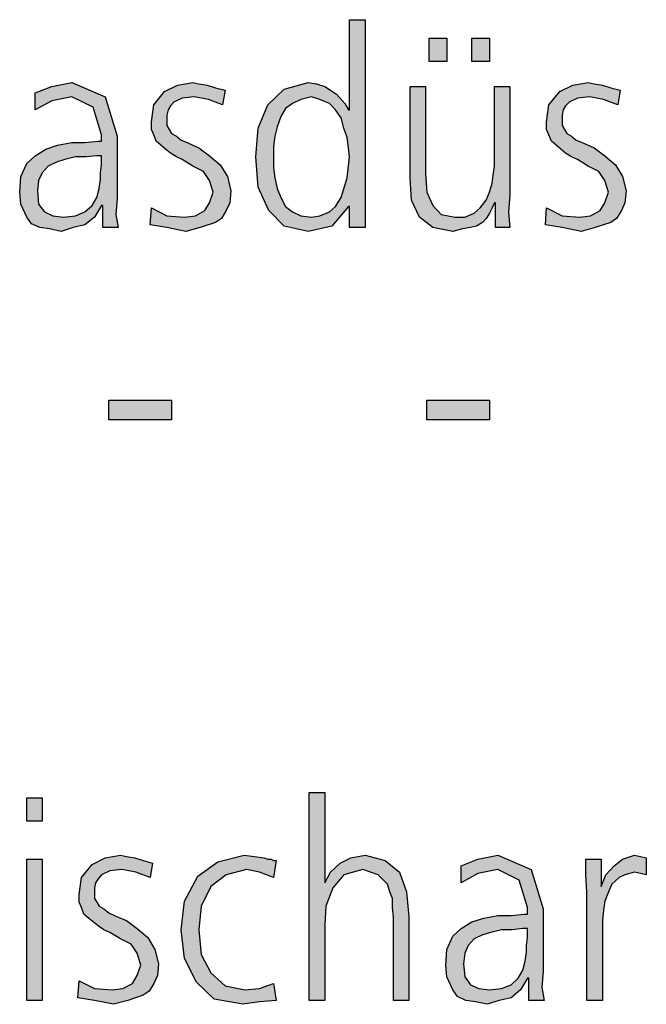
# Model space of a CAD drawing. Units: millimetres. Extents: x 14730 to 26963, y 9817 to 18761.
# Drawn here: x 15816 to 16008, y 10296 to 10597 of the extents above; entities that cross this region are included whole.
import ezdxf

# ---------------------------------------------------------------- set-up
doc = ezdxf.new("R2010")
doc.units = ezdxf.units.MM
doc.layers.add('1', color=7, linetype='Continuous')

msp = doc.modelspace()

# ---------------------------------------------------------------- hatches: boundary and pattern name
at = {"layer": '1', "linetype": 'Continuous'}
h = msp.add_hatch(color=3, dxfattribs=at)
h.paths.add_polyline_path([(15921.53, 10533.25), (15916.81, 10533.25), (15916.81, 10539.65), (15916.45, 10539.65), (15911.37, 10533.65), (15904.11, 10532.05), (15896.85, 10533.65), (15892.14, 10538.45), (15888.87, 10545.64), (15888.15, 10554.84), (15888.87, 10563.63), (15891.77, 10570.83), (15896.85, 10575.62), (15904.11, 10577.62), (15906.65, 10577.22), (15909.19, 10576.42), (15911.01, 10575.22), (15912.82, 10574.02), (15915.36, 10571.23), (15916.45, 10569.23), (15916.81, 10569.23), (15916.81, 10596.81), (15921.53, 10596.81)])
h.paths.add_polyline_path([(15893.59, 10554.84), (15893.59, 10551.64), (15893.95, 10548.44), (15894.68, 10545.24), (15895.77, 10542.44), (15897.22, 10539.65), (15899.4, 10538.05), (15901.94, 10536.85), (15905.2, 10536.45), (15907.74, 10536.85), (15910.65, 10538.05), (15912.46, 10539.65), (15914.27, 10542.44), (15916.09, 10548.44), (15916.81, 10554.84), (15916.45, 10557.63), (15916.09, 10560.83), (15915, 10563.63), (15914.27, 10566.83), (15912.46, 10569.23), (15910.65, 10571.23), (15907.74, 10572.43), (15905.2, 10573.22), (15901.94, 10572.43), (15899.4, 10571.23), (15897.22, 10569.63), (15895.77, 10567.23), (15894.68, 10564.03), (15893.95, 10561.23), (15893.59, 10558.03)], flags=16)
for points in [[(15941.13, 10591.21), (15946.57, 10591.21), (15946.57, 10584.02), (15941.13, 10584.02)], [(15954.19, 10591.21), (15959.64, 10591.21), (15959.64, 10584.02), (15954.19, 10584.02)], [(15856.21, 10539.25), (15860.93, 10536.85), (15866.37, 10536.45), (15869.64, 10536.85), (15872.54, 10538.45), (15873.99, 10540.85), (15875.08, 10544.04), (15873.99, 10547.64), (15872.18, 10550.44), (15868.91, 10552.04), (15865.65, 10554.04), (15863.83, 10554.84), (15862.02, 10556.04), (15860.56, 10557.23), (15859.11, 10558.43), (15857.66, 10559.63), (15856.94, 10561.63), (15856.21, 10563.23), (15856.21, 10565.63), (15856.94, 10570.83), (15860.2, 10574.82), (15864.19, 10576.82), (15868.91, 10577.62), (15870.73, 10577.22), (15873.27, 10576.82), (15875.81, 10576.02), (15878.71, 10575.22), (15877.98, 10570.83), (15873.63, 10572.43), (15869.27, 10573.22), (15865.65, 10572.82), (15863.1, 10571.63), (15862.02, 10570.43), (15861.29, 10569.23), (15860.93, 10567.63), (15860.93, 10565.63), (15860.93, 10564.43), (15861.65, 10563.23), (15862.38, 10562.03), (15863.83, 10561.23), (15865.28, 10560.03), (15867.1, 10559.23), (15868.91, 10558.43), (15870.73, 10557.63), (15873.99, 10555.24), (15877.26, 10552.44), (15879.44, 10548.84), (15880.52, 10544.44), (15880.16, 10540.85), (15879.07, 10538.45), (15877.62, 10536.05), (15875.81, 10534.85), (15871.09, 10533.25), (15866.73, 10532.05), (15860.93, 10533.25), (15855.85, 10534.05)], [(15977.06, 10539.25), (15981.77, 10536.85), (15987.22, 10536.45), (15990.48, 10536.85), (15993.39, 10538.45), (15994.84, 10540.85), (15995.93, 10544.04), (15994.84, 10547.64), (15993.02, 10550.44), (15989.76, 10552.04), (15986.49, 10554.04), (15984.68, 10554.84), (15982.86, 10556.04), (15981.41, 10557.23), (15979.96, 10558.43), (15978.51, 10559.63), (15977.78, 10561.63), (15977.06, 10563.23), (15977.06, 10565.63), (15977.78, 10570.83), (15981.05, 10574.82), (15985.04, 10576.82), (15989.76, 10577.62), (15991.57, 10577.22), (15994.11, 10576.82), (15996.65, 10576.02), (15999.56, 10575.22), (15998.83, 10570.83), (15994.48, 10572.43), (15990.12, 10573.22), (15986.49, 10572.82), (15983.95, 10571.63), (15982.86, 10570.43), (15982.14, 10569.23), (15981.77, 10567.63), (15981.77, 10565.63), (15981.77, 10564.43), (15982.5, 10563.23), (15983.23, 10562.03), (15984.68, 10561.23), (15986.13, 10560.03), (15987.94, 10559.23), (15989.76, 10558.43), (15991.57, 10557.63), (15994.84, 10555.24), (15998.1, 10552.44), (16000.28, 10548.84), (16001.37, 10544.44), (16001.01, 10540.85), (15999.92, 10538.45), (15998.47, 10536.05), (15996.65, 10534.85), (15991.94, 10533.25), (15987.58, 10532.05), (15981.77, 10533.25), (15976.69, 10534.05)], [(15965.81, 10543.24), (15965.44, 10538.05), (15965.81, 10533.25), (15961.45, 10533.25), (15961.45, 10540.85), (15961.09, 10540.85), (15960.36, 10539.25), (15959.64, 10537.65), (15958.55, 10536.05), (15957.46, 10534.85), (15955.65, 10533.65), (15953.83, 10533.25), (15951.29, 10532.85), (15948.39, 10532.05), (15942.22, 10533.25), (15938.23, 10536.45), (15935.69, 10541.64), (15935.32, 10548.44), (15935.32, 10576.42), (15940.04, 10576.42), (15940.04, 10549.64), (15940.4, 10544.04), (15942.22, 10540.05), (15944.76, 10537.25), (15949.11, 10536.45), (15952.02, 10536.45), (15954.92, 10537.65), (15956.73, 10539.25), (15958.55, 10541.64), (15959.64, 10544.04), (15960.36, 10546.84), (15960.73, 10549.24), (15961.09, 10552.04), (15961.09, 10576.42), (15965.81, 10576.42)], [(15843.15, 10480.48), (15862.38, 10480.48), (15862.38, 10474.49), (15843.15, 10474.49)], [(15940.4, 10480.48), (15959.64, 10480.48), (15959.64, 10474.49), (15940.4, 10474.49)], [(15822.82, 10351.77), (15818.1, 10351.77), (15818.1, 10358.96), (15822.82, 10358.96)], [(15904.48, 10360.56), (15909.19, 10360.56), (15909.19, 10332.98), (15911.01, 10336.18), (15913.91, 10338.97), (15917.18, 10340.57), (15921.53, 10341.37), (15927.7, 10339.77), (15932.06, 10336.18), (15934.23, 10330.18), (15934.96, 10322.58), (15934.96, 10297), (15930.24, 10297), (15930.24, 10322.58), (15929.88, 10325.38), (15929.88, 10328.18), (15929.15, 10330.18), (15928.43, 10332.58), (15925.52, 10335.38), (15920.81, 10336.97), (15915, 10335.38), (15911.73, 10331.38), (15909.56, 10325.78), (15909.19, 10320.19), (15909.19, 10297), (15904.48, 10297)], [(15818.1, 10340.17), (15822.82, 10340.17), (15822.82, 10297), (15818.1, 10297)], [(15834.07, 10303), (15838.79, 10300.6), (15844.23, 10300.2), (15847.5, 10300.6), (15850.4, 10302.2), (15851.85, 10304.6), (15852.94, 10307.79), (15851.85, 10311.39), (15850.04, 10314.19), (15846.77, 10315.79), (15843.51, 10317.79), (15841.69, 10318.59), (15839.88, 10319.79), (15838.43, 10320.98), (15836.98, 10322.18), (15835.52, 10323.38), (15834.8, 10325.38), (15834.07, 10326.98), (15834.07, 10329.38), (15834.8, 10334.58), (15838.06, 10338.57), (15842.06, 10340.57), (15846.77, 10341.37), (15848.59, 10340.97), (15851.13, 10340.57), (15853.67, 10339.77), (15856.57, 10338.97), (15855.85, 10334.58), (15851.49, 10336.18), (15847.14, 10336.97), (15843.51, 10336.57), (15840.97, 10335.38), (15839.88, 10334.18), (15839.15, 10332.98), (15838.79, 10331.38), (15838.79, 10329.38), (15838.79, 10328.18), (15839.52, 10326.98), (15840.24, 10325.78), (15841.69, 10324.98), (15843.15, 10323.78), (15844.96, 10322.98), (15846.77, 10322.18), (15848.59, 10321.38), (15851.85, 10318.99), (15855.12, 10316.19), (15857.3, 10312.59), (15858.39, 10308.19), (15858.02, 10304.6), (15856.94, 10302.2), (15855.48, 10299.8), (15853.67, 10298.6), (15848.95, 10297), (15844.6, 10295.8), (15838.79, 10297), (15833.71, 10297.8)], [(15893.59, 10334.58), (15889.23, 10336.18), (15885.24, 10336.97), (15879.07, 10335.38), (15874.35, 10331.78), (15871.45, 10325.78), (15870.73, 10318.59), (15871.45, 10310.99), (15874.35, 10305.39), (15878.71, 10301.4), (15884.88, 10300.2), (15889.23, 10300.6), (15893.59, 10302.2), (15894.31, 10297), (15889.23, 10296.6), (15884.15, 10295.8), (15875.44, 10297.4), (15870, 10302.6), (15866.37, 10309.79), (15865.28, 10318.59), (15866.37, 10327.38), (15870.36, 10334.98), (15876.53, 10339.37), (15884.52, 10341.37), (15887.78, 10340.97), (15890.69, 10340.57), (15891.77, 10340.17), (15892.86, 10340.17), (15893.59, 10339.77), (15894.31, 10339.77)], [(15989.4, 10330.18), (15989.03, 10335.38), (15989.03, 10340.17), (15993.75, 10340.17), (15993.75, 10331.78), (15995.2, 10335.38), (15997.74, 10338.17), (16000.28, 10340.17), (16003.91, 10341.37), (16005.73, 10340.97), (16007.54, 10340.57), (16007.54, 10335.38), (16005.73, 10335.78), (16003.91, 10336.18), (16001.01, 10335.38), (15999.19, 10334.58), (15997.02, 10332.58), (15995.93, 10330.18), (15994.84, 10327.38), (15994.48, 10324.58), (15994.11, 10321.38), (15994.11, 10318.59), (15994.11, 10297), (15989.4, 10297)]]:
    msp.add_hatch(color=3, dxfattribs=at).paths.add_polyline_path(points)
h = msp.add_hatch(color=3, dxfattribs=at)
h.paths.add_polyline_path([(15841.33, 10540.05), (15840.97, 10540.05), (15838.79, 10536.45), (15835.89, 10534.05), (15832.26, 10533.25), (15828.63, 10532.05), (15825, 10532.85), (15822.1, 10533.25), (15819.56, 10534.45), (15818.1, 10536.45), (15816.29, 10540.45), (15815.93, 10544.04), (15816.29, 10548.84), (15818.1, 10552.84), (15820.65, 10555.24), (15823.91, 10557.23), (15827.54, 10558.43), (15831.9, 10559.23), (15835.89, 10559.23), (15839.88, 10559.63), (15840.97, 10559.63), (15840.97, 10561.63), (15838.43, 10570.03), (15831.9, 10573.22), (15825.73, 10572.03), (15820.65, 10569.23), (15820.65, 10574.42), (15825.73, 10576.42), (15831.9, 10577.62), (15842.06, 10573.22), (15845.69, 10561.23), (15845.69, 10542.04), (15845.32, 10537.25), (15846.05, 10533.25), (15841.33, 10533.25)])
h.paths.add_polyline_path([(15840.97, 10555.24), (15839.52, 10555.24), (15836.25, 10554.84), (15832.98, 10554.84), (15829.72, 10554.04), (15827.18, 10553.24), (15824.64, 10552.04), (15822.82, 10550.04), (15821.73, 10547.64), (15821.37, 10544.44), (15821.73, 10540.45), (15823.55, 10538.05), (15826.09, 10536.85), (15829.35, 10536.45), (15832.98, 10536.85), (15835.89, 10538.05), (15838.06, 10540.05), (15839.52, 10542.44), (15840.24, 10545.24), (15840.6, 10548.04), (15840.6, 10550.04), (15840.97, 10552.44)], flags=16)
h = msp.add_hatch(color=3, dxfattribs=at)
h.paths.add_polyline_path([(15971.61, 10303.8), (15971.25, 10303.8), (15969.07, 10300.2), (15966.17, 10297.8), (15962.54, 10297), (15958.91, 10295.8), (15955.28, 10296.6), (15952.38, 10297), (15949.84, 10298.2), (15948.39, 10300.2), (15946.57, 10304.2), (15946.21, 10307.79), (15946.57, 10312.59), (15948.39, 10316.59), (15950.93, 10318.99), (15954.19, 10320.98), (15957.82, 10322.18), (15962.18, 10322.98), (15966.17, 10322.98), (15970.16, 10323.38), (15971.25, 10323.38), (15971.25, 10325.38), (15968.71, 10333.78), (15962.18, 10336.97), (15956.01, 10335.78), (15950.93, 10332.98), (15950.93, 10338.17), (15956.01, 10340.17), (15962.18, 10341.37), (15972.34, 10336.97), (15975.97, 10324.98), (15975.97, 10305.79), (15975.6, 10301), (15976.33, 10297), (15971.61, 10297)])
h.paths.add_polyline_path([(15971.25, 10318.99), (15969.8, 10318.99), (15966.53, 10318.59), (15963.27, 10318.59), (15960, 10317.79), (15957.46, 10316.99), (15954.92, 10315.79), (15953.1, 10313.79), (15952.02, 10311.39), (15951.65, 10308.19), (15952.02, 10304.2), (15953.83, 10301.8), (15956.37, 10300.6), (15959.64, 10300.2), (15963.27, 10300.6), (15966.17, 10301.8), (15968.35, 10303.8), (15969.8, 10306.19), (15970.52, 10308.99), (15970.89, 10311.79), (15970.89, 10313.79), (15971.25, 10316.19)], flags=16)

# ---------------------------------------------------------------- linework, layer by layer
at = {"layer": '1', "color": 3, "linetype": 'Continuous'}
for p, q in [((15916.81, 10596.81), (15921.53, 10596.81)), ((15916.81, 10569.23), (15916.81, 10596.81)), ((15921.53, 10596.81), (15921.53, 10533.25)), ((15941.13, 10584.02), (15941.13, 10591.21)), ((15941.13, 10591.21), (15946.57, 10591.21)), ((15946.57, 10591.21), (15946.57, 10584.02)), ((15954.19, 10584.02), (15954.19, 10591.21)), ((15954.19, 10591.21), (15959.64, 10591.21)), ((15959.64, 10591.21), (15959.64, 10584.02)), ((15946.57, 10584.02), (15941.13, 10584.02)), ((15959.64, 10584.02), (15954.19, 10584.02)), ((15825.73, 10576.42), (15831.9, 10577.62)), ((15831.9, 10577.62), (15842.06, 10573.22)), ((15864.19, 10576.82), (15868.91, 10577.62)), ((15868.91, 10577.62), (15870.73, 10577.22)), ((15896.85, 10575.62), (15904.11, 10577.62)), ((15904.11, 10577.62), (15906.65, 10577.22)), ((15985.04, 10576.82), (15989.76, 10577.62)), ((15989.76, 10577.62), (15991.57, 10577.22)), ((15820.65, 10574.42), (15825.73, 10576.42)), ((15856.94, 10570.83), (15860.2, 10574.82)), ((15860.2, 10574.82), (15864.19, 10576.82)), ((15870.73, 10577.22), (15873.27, 10576.82)), ((15873.27, 10576.82), (15875.81, 10576.02)), ((15875.81, 10576.02), (15878.71, 10575.22)), ((15878.71, 10575.22), (15877.98, 10570.83)), ((15891.77, 10570.83), (15896.85, 10575.62)), ((15906.65, 10577.22), (15909.19, 10576.42)), ((15909.19, 10576.42), (15911.01, 10575.22)), ((15911.01, 10575.22), (15912.82, 10574.02)), ((15935.32, 10576.42), (15940.04, 10576.42)), ((15935.32, 10548.44), (15935.32, 10576.42)), ((15940.04, 10576.42), (15940.04, 10549.64)), ((15961.09, 10576.42), (15965.81, 10576.42)), ((15961.09, 10552.04), (15961.09, 10576.42)), ((15965.81, 10576.42), (15965.81, 10543.24)), ((15977.78, 10570.83), (15981.05, 10574.82)), ((15981.05, 10574.82), (15985.04, 10576.82)), ((15991.57, 10577.22), (15994.11, 10576.82)), ((15994.11, 10576.82), (15996.65, 10576.02)), ((15996.65, 10576.02), (15999.56, 10575.22)), ((15999.56, 10575.22), (15998.83, 10570.83)), ((15820.65, 10569.23), (15820.65, 10574.42)), ((15825.73, 10572.03), (15820.65, 10569.23)), ((15831.9, 10573.22), (15825.73, 10572.03)), ((15838.43, 10570.03), (15831.9, 10573.22)), ((15842.06, 10573.22), (15845.69, 10561.23)), ((15863.1, 10571.63), (15862.02, 10570.43)), ((15865.65, 10572.82), (15863.1, 10571.63)), ((15869.27, 10573.22), (15865.65, 10572.82)), ((15873.63, 10572.43), (15869.27, 10573.22)), ((15877.98, 10570.83), (15873.63, 10572.43)), ((15901.94, 10572.43), (15899.4, 10571.23)), ((15905.2, 10573.22), (15901.94, 10572.43)), ((15907.74, 10572.43), (15905.2, 10573.22)), ((15910.65, 10571.23), (15907.74, 10572.43)), ((15912.82, 10574.02), (15915.36, 10571.23)), ((15983.95, 10571.63), (15982.86, 10570.43)), ((15986.49, 10572.82), (15983.95, 10571.63)), ((15990.12, 10573.22), (15986.49, 10572.82)), ((15994.48, 10572.43), (15990.12, 10573.22)), ((15998.83, 10570.83), (15994.48, 10572.43)), ((15840.97, 10561.63), (15838.43, 10570.03)), ((15856.21, 10565.63), (15856.94, 10570.83)), ((15861.29, 10569.23), (15860.93, 10567.63)), ((15862.02, 10570.43), (15861.29, 10569.23)), ((15888.87, 10563.63), (15891.77, 10570.83)), ((15897.22, 10569.63), (15895.77, 10567.23)), ((15899.4, 10571.23), (15897.22, 10569.63)), ((15912.46, 10569.23), (15910.65, 10571.23)), ((15914.27, 10566.83), (15912.46, 10569.23)), ((15915.36, 10571.23), (15916.45, 10569.23)), ((15916.45, 10569.23), (15916.81, 10569.23)), ((15977.06, 10565.63), (15977.78, 10570.83)), ((15982.14, 10569.23), (15981.77, 10567.63)), ((15982.86, 10570.43), (15982.14, 10569.23)), ((15856.21, 10563.23), (15856.21, 10565.63)), ((15860.93, 10567.63), (15860.93, 10565.63)), ((15860.93, 10565.63), (15860.93, 10564.43)), ((15895.77, 10567.23), (15894.68, 10564.03)), ((15915, 10563.63), (15914.27, 10566.83)), ((15977.06, 10563.23), (15977.06, 10565.63)), ((15981.77, 10567.63), (15981.77, 10565.63)), ((15981.77, 10565.63), (15981.77, 10564.43)), ((15856.94, 10561.63), (15856.21, 10563.23)), ((15860.93, 10564.43), (15861.65, 10563.23)), ((15861.65, 10563.23), (15862.38, 10562.03)), ((15888.15, 10554.84), (15888.87, 10563.63)), ((15894.68, 10564.03), (15893.95, 10561.23)), ((15916.09, 10560.83), (15915, 10563.63)), ((15977.78, 10561.63), (15977.06, 10563.23)), ((15981.77, 10564.43), (15982.5, 10563.23)), ((15982.5, 10563.23), (15983.23, 10562.03)), ((15835.89, 10559.23), (15839.88, 10559.63)), ((15839.88, 10559.63), (15840.97, 10559.63)), ((15840.97, 10559.63), (15840.97, 10561.63)), ((15845.69, 10561.23), (15845.69, 10542.04)), ((15857.66, 10559.63), (15856.94, 10561.63)), ((15859.11, 10558.43), (15857.66, 10559.63)), ((15862.38, 10562.03), (15863.83, 10561.23)), ((15863.83, 10561.23), (15865.28, 10560.03)), ((15865.28, 10560.03), (15867.1, 10559.23)), ((15893.95, 10561.23), (15893.59, 10558.03)), ((15916.45, 10557.63), (15916.09, 10560.83)), ((15978.51, 10559.63), (15977.78, 10561.63)), ((15979.96, 10558.43), (15978.51, 10559.63)), ((15983.23, 10562.03), (15984.68, 10561.23)), ((15984.68, 10561.23), (15986.13, 10560.03)), ((15986.13, 10560.03), (15987.94, 10559.23)), ((15820.65, 10555.24), (15823.91, 10557.23)), ((15823.91, 10557.23), (15827.54, 10558.43)), ((15827.54, 10558.43), (15831.9, 10559.23)), ((15831.9, 10559.23), (15835.89, 10559.23)), ((15860.56, 10557.23), (15859.11, 10558.43)), ((15862.02, 10556.04), (15860.56, 10557.23)), ((15867.1, 10559.23), (15868.91, 10558.43)), ((15868.91, 10558.43), (15870.73, 10557.63)), ((15870.73, 10557.63), (15873.99, 10555.24)), ((15893.59, 10558.03), (15893.59, 10554.84)), ((15916.81, 10554.84), (15916.45, 10557.63)), ((15981.41, 10557.23), (15979.96, 10558.43)), ((15982.86, 10556.04), (15981.41, 10557.23)), ((15987.94, 10559.23), (15989.76, 10558.43)), ((15989.76, 10558.43), (15991.57, 10557.63)), ((15991.57, 10557.63), (15994.84, 10555.24)), ((15818.1, 10552.84), (15820.65, 10555.24)), ((15829.72, 10554.04), (15827.18, 10553.24)), ((15832.98, 10554.84), (15829.72, 10554.04)), ((15836.25, 10554.84), (15832.98, 10554.84)), ((15839.52, 10555.24), (15836.25, 10554.84)), ((15840.97, 10555.24), (15839.52, 10555.24)), ((15840.97, 10552.44), (15840.97, 10555.24)), ((15863.83, 10554.84), (15862.02, 10556.04)), ((15865.65, 10554.04), (15863.83, 10554.84)), ((15868.91, 10552.04), (15865.65, 10554.04)), ((15873.99, 10555.24), (15877.26, 10552.44)), ((15888.87, 10545.64), (15888.15, 10554.84)), ((15893.59, 10554.84), (15893.59, 10551.64)), ((15916.09, 10548.44), (15916.81, 10554.84)), ((15984.68, 10554.84), (15982.86, 10556.04)), ((15986.49, 10554.04), (15984.68, 10554.84)), ((15989.76, 10552.04), (15986.49, 10554.04)), ((15994.84, 10555.24), (15998.1, 10552.44)), ((15816.29, 10548.84), (15818.1, 10552.84)), ((15824.64, 10552.04), (15822.82, 10550.04)), ((15827.18, 10553.24), (15824.64, 10552.04)), ((15840.6, 10550.04), (15840.97, 10552.44)), ((15872.18, 10550.44), (15868.91, 10552.04)), ((15873.99, 10547.64), (15872.18, 10550.44)), ((15877.26, 10552.44), (15879.44, 10548.84)), ((15893.59, 10551.64), (15893.95, 10548.44)), ((15960.73, 10549.24), (15961.09, 10552.04)), ((15993.02, 10550.44), (15989.76, 10552.04)), ((15994.84, 10547.64), (15993.02, 10550.44)), ((15998.1, 10552.44), (16000.28, 10548.84)), ((15815.93, 10544.04), (15816.29, 10548.84)), ((15821.73, 10547.64), (15821.37, 10544.44)), ((15822.82, 10550.04), (15821.73, 10547.64)), ((15840.24, 10545.24), (15840.6, 10548.04)), ((15840.6, 10548.04), (15840.6, 10550.04)), ((15875.08, 10544.04), (15873.99, 10547.64)), ((15879.44, 10548.84), (15880.52, 10544.44)), ((15893.95, 10548.44), (15894.68, 10545.24)), ((15914.27, 10542.44), (15916.09, 10548.44)), ((15935.69, 10541.64), (15935.32, 10548.44)), ((15940.04, 10549.64), (15940.4, 10544.04)), ((15960.36, 10546.84), (15960.73, 10549.24)), ((15995.93, 10544.04), (15994.84, 10547.64)), ((16000.28, 10548.84), (16001.37, 10544.44)), ((15821.37, 10544.44), (15821.73, 10540.45)), ((15839.52, 10542.44), (15840.24, 10545.24)), ((15880.52, 10544.44), (15880.16, 10540.85)), ((15892.14, 10538.45), (15888.87, 10545.64)), ((15894.68, 10545.24), (15895.77, 10542.44)), ((15959.64, 10544.04), (15960.36, 10546.84)), ((16001.37, 10544.44), (16001.01, 10540.85)), ((15816.29, 10540.45), (15815.93, 10544.04)), ((15838.06, 10540.05), (15839.52, 10542.44)), ((15845.69, 10542.04), (15845.32, 10537.25)), ((15873.99, 10540.85), (15875.08, 10544.04)), ((15895.77, 10542.44), (15897.22, 10539.65)), ((15912.46, 10539.65), (15914.27, 10542.44)), ((15938.23, 10536.45), (15935.69, 10541.64)), ((15940.4, 10544.04), (15942.22, 10540.05)), ((15956.73, 10539.25), (15958.55, 10541.64)), ((15958.55, 10541.64), (15959.64, 10544.04)), ((15965.81, 10543.24), (15965.44, 10538.05)), ((15994.84, 10540.85), (15995.93, 10544.04)), ((15818.1, 10536.45), (15816.29, 10540.45)), ((15821.73, 10540.45), (15823.55, 10538.05)), ((15835.89, 10538.05), (15838.06, 10540.05)), ((15840.97, 10540.05), (15838.79, 10536.45)), ((15841.33, 10540.05), (15840.97, 10540.05)), ((15841.33, 10533.25), (15841.33, 10540.05)), ((15855.85, 10534.05), (15856.21, 10539.25)), ((15856.21, 10539.25), (15860.93, 10536.85)), ((15869.64, 10536.85), (15872.54, 10538.45)), ((15872.54, 10538.45), (15873.99, 10540.85)), ((15879.07, 10538.45), (15877.62, 10536.05)), ((15880.16, 10540.85), (15879.07, 10538.45)), ((15896.85, 10533.65), (15892.14, 10538.45)), ((15897.22, 10539.65), (15899.4, 10538.05)), ((15910.65, 10538.05), (15912.46, 10539.65)), ((15916.45, 10539.65), (15911.37, 10533.65)), ((15916.81, 10539.65), (15916.45, 10539.65)), ((15916.81, 10533.25), (15916.81, 10539.65)), ((15942.22, 10540.05), (15944.76, 10537.25)), ((15954.92, 10537.65), (15956.73, 10539.25)), ((15960.36, 10539.25), (15959.64, 10537.65)), ((15961.09, 10540.85), (15960.36, 10539.25)), ((15961.45, 10540.85), (15961.09, 10540.85)), ((15961.45, 10533.25), (15961.45, 10540.85)), ((15976.69, 10534.05), (15977.06, 10539.25)), ((15977.06, 10539.25), (15981.77, 10536.85)), ((15990.48, 10536.85), (15993.39, 10538.45)), ((15993.39, 10538.45), (15994.84, 10540.85)), ((15999.92, 10538.45), (15998.47, 10536.05)), ((16001.01, 10540.85), (15999.92, 10538.45)), ((15819.56, 10534.45), (15818.1, 10536.45)), ((15823.55, 10538.05), (15826.09, 10536.85)), ((15826.09, 10536.85), (15829.35, 10536.45)), ((15829.35, 10536.45), (15832.98, 10536.85)), ((15832.98, 10536.85), (15835.89, 10538.05)), ((15838.79, 10536.45), (15835.89, 10534.05)), ((15845.32, 10537.25), (15846.05, 10533.25)), ((15860.93, 10536.85), (15866.37, 10536.45)), ((15866.37, 10536.45), (15869.64, 10536.85)), ((15877.62, 10536.05), (15875.81, 10534.85)), ((15899.4, 10538.05), (15901.94, 10536.85)), ((15901.94, 10536.85), (15905.2, 10536.45)), ((15905.2, 10536.45), (15907.74, 10536.85)), ((15907.74, 10536.85), (15910.65, 10538.05)), ((15942.22, 10533.25), (15938.23, 10536.45)), ((15944.76, 10537.25), (15949.11, 10536.45)), ((15949.11, 10536.45), (15952.02, 10536.45)), ((15952.02, 10536.45), (15954.92, 10537.65)), ((15958.55, 10536.05), (15957.46, 10534.85)), ((15959.64, 10537.65), (15958.55, 10536.05)), ((15965.44, 10538.05), (15965.81, 10533.25)), ((15981.77, 10536.85), (15987.22, 10536.45)), ((15987.22, 10536.45), (15990.48, 10536.85)), ((15998.47, 10536.05), (15996.65, 10534.85)), ((15822.1, 10533.25), (15819.56, 10534.45)), ((15825, 10532.85), (15822.1, 10533.25)), ((15828.63, 10532.05), (15825, 10532.85)), ((15832.26, 10533.25), (15828.63, 10532.05)), ((15835.89, 10534.05), (15832.26, 10533.25)), ((15846.05, 10533.25), (15841.33, 10533.25)), ((15860.93, 10533.25), (15855.85, 10534.05)), ((15866.73, 10532.05), (15860.93, 10533.25)), ((15871.09, 10533.25), (15866.73, 10532.05)), ((15875.81, 10534.85), (15871.09, 10533.25)), ((15904.11, 10532.05), (15896.85, 10533.65)), ((15911.37, 10533.65), (15904.11, 10532.05)), ((15921.53, 10533.25), (15916.81, 10533.25)), ((15948.39, 10532.05), (15942.22, 10533.25)), ((15951.29, 10532.85), (15948.39, 10532.05)), ((15953.83, 10533.25), (15951.29, 10532.85)), ((15955.65, 10533.65), (15953.83, 10533.25)), ((15957.46, 10534.85), (15955.65, 10533.65)), ((15965.81, 10533.25), (15961.45, 10533.25)), ((15981.77, 10533.25), (15976.69, 10534.05)), ((15987.58, 10532.05), (15981.77, 10533.25)), ((15991.94, 10533.25), (15987.58, 10532.05)), ((15996.65, 10534.85), (15991.94, 10533.25)), ((15843.15, 10474.49), (15843.15, 10480.48)), ((15843.15, 10480.48), (15862.38, 10480.48)), ((15862.38, 10480.48), (15862.38, 10474.49)), ((15940.4, 10474.49), (15940.4, 10480.48)), ((15940.4, 10480.48), (15959.64, 10480.48)), ((15959.64, 10480.48), (15959.64, 10474.49)), ((15862.38, 10474.49), (15843.15, 10474.49)), ((15959.64, 10474.49), (15940.4, 10474.49)), ((15818.1, 10358.96), (15822.82, 10358.96)), ((15818.1, 10351.77), (15818.1, 10358.96)), ((15822.82, 10358.96), (15822.82, 10351.77)), ((15904.48, 10297), (15904.48, 10360.56)), ((15904.48, 10360.56), (15909.19, 10360.56)), ((15909.19, 10360.56), (15909.19, 10332.98)), ((15822.82, 10351.77), (15818.1, 10351.77)), ((15818.1, 10297), (15818.1, 10340.17)), ((15818.1, 10340.17), (15822.82, 10340.17)), ((15822.82, 10340.17), (15822.82, 10297)), ((15838.06, 10338.57), (15842.06, 10340.57)), ((15842.06, 10340.57), (15846.77, 10341.37)), ((15846.77, 10341.37), (15848.59, 10340.97)), ((15848.59, 10340.97), (15851.13, 10340.57)), ((15851.13, 10340.57), (15853.67, 10339.77)), ((15853.67, 10339.77), (15856.57, 10338.97)), ((15876.53, 10339.37), (15884.52, 10341.37)), ((15884.52, 10341.37), (15887.78, 10340.97)), ((15887.78, 10340.97), (15890.69, 10340.57)), ((15890.69, 10340.57), (15891.77, 10340.17)), ((15891.77, 10340.17), (15892.86, 10340.17)), ((15892.86, 10340.17), (15893.59, 10339.77)), ((15894.31, 10339.77), (15893.59, 10334.58)), ((15893.59, 10339.77), (15894.31, 10339.77)), ((15913.91, 10338.97), (15917.18, 10340.57)), ((15917.18, 10340.57), (15921.53, 10341.37)), ((15921.53, 10341.37), (15927.7, 10339.77)), ((15927.7, 10339.77), (15932.06, 10336.18)), ((15950.93, 10338.17), (15956.01, 10340.17)), ((15956.01, 10340.17), (15962.18, 10341.37)), ((15962.18, 10341.37), (15972.34, 10336.97)), ((15989.03, 10340.17), (15993.75, 10340.17)), ((15989.03, 10335.38), (15989.03, 10340.17)), ((15993.75, 10340.17), (15993.75, 10331.78)), ((15997.74, 10338.17), (16000.28, 10340.17)), ((16000.28, 10340.17), (16003.91, 10341.37)), ((16003.91, 10341.37), (16005.73, 10340.97)), ((16005.73, 10340.97), (16007.54, 10340.57)), ((16007.54, 10340.57), (16007.54, 10335.38)), ((15834.8, 10334.58), (15838.06, 10338.57)), ((15847.14, 10336.97), (15843.51, 10336.57)), ((15851.49, 10336.18), (15847.14, 10336.97)), ((15856.57, 10338.97), (15855.85, 10334.58)), ((15870.36, 10334.98), (15876.53, 10339.37)), ((15885.24, 10336.97), (15879.07, 10335.38)), ((15889.23, 10336.18), (15885.24, 10336.97)), ((15911.01, 10336.18), (15913.91, 10338.97)), ((15920.81, 10336.97), (15915, 10335.38)), ((15925.52, 10335.38), (15920.81, 10336.97)), ((15950.93, 10332.98), (15950.93, 10338.17)), ((15962.18, 10336.97), (15956.01, 10335.78)), ((15968.71, 10333.78), (15962.18, 10336.97)), ((15972.34, 10336.97), (15975.97, 10324.98)), ((15995.2, 10335.38), (15997.74, 10338.17)), ((15834.07, 10329.38), (15834.8, 10334.58)), ((15839.88, 10334.18), (15839.15, 10332.98)), ((15840.97, 10335.38), (15839.88, 10334.18)), ((15843.51, 10336.57), (15840.97, 10335.38)), ((15855.85, 10334.58), (15851.49, 10336.18)), ((15866.37, 10327.38), (15870.36, 10334.98)), ((15879.07, 10335.38), (15874.35, 10331.78)), ((15893.59, 10334.58), (15889.23, 10336.18)), ((15909.19, 10332.98), (15911.01, 10336.18)), ((15915, 10335.38), (15911.73, 10331.38)), ((15928.43, 10332.58), (15925.52, 10335.38)), ((15932.06, 10336.18), (15934.23, 10330.18)), ((15956.01, 10335.78), (15950.93, 10332.98)), ((15971.25, 10325.38), (15968.71, 10333.78)), ((15989.4, 10330.18), (15989.03, 10335.38)), ((15993.75, 10331.78), (15995.2, 10335.38)), ((15999.19, 10334.58), (15997.02, 10332.58)), ((16001.01, 10335.38), (15999.19, 10334.58)), ((16003.91, 10336.18), (16001.01, 10335.38)), ((16005.73, 10335.78), (16003.91, 10336.18)), ((16007.54, 10335.38), (16005.73, 10335.78)), ((15839.15, 10332.98), (15838.79, 10331.38)), ((15838.79, 10331.38), (15838.79, 10329.38)), ((15874.35, 10331.78), (15871.45, 10325.78)), ((15911.73, 10331.38), (15909.56, 10325.78)), ((15929.15, 10330.18), (15928.43, 10332.58)), ((15997.02, 10332.58), (15995.93, 10330.18)), ((15834.07, 10326.98), (15834.07, 10329.38)), ((15838.79, 10329.38), (15838.79, 10328.18)), ((15838.79, 10328.18), (15839.52, 10326.98)), ((15929.88, 10328.18), (15929.15, 10330.18)), ((15929.88, 10325.38), (15929.88, 10328.18)), ((15934.23, 10330.18), (15934.96, 10322.58)), ((15989.4, 10297), (15989.4, 10330.18)), ((15995.93, 10330.18), (15994.84, 10327.38)), ((15834.8, 10325.38), (15834.07, 10326.98)), ((15835.52, 10323.38), (15834.8, 10325.38)), ((15839.52, 10326.98), (15840.24, 10325.78)), ((15840.24, 10325.78), (15841.69, 10324.98)), ((15841.69, 10324.98), (15843.15, 10323.78)), ((15865.28, 10318.59), (15866.37, 10327.38)), ((15871.45, 10325.78), (15870.73, 10318.59)), ((15909.56, 10325.78), (15909.19, 10320.19)), ((15930.24, 10322.58), (15929.88, 10325.38)), ((15971.25, 10323.38), (15971.25, 10325.38)), ((15975.97, 10324.98), (15975.97, 10305.79)), ((15994.84, 10327.38), (15994.48, 10324.58)), ((15836.98, 10322.18), (15835.52, 10323.38)), ((15838.43, 10320.98), (15836.98, 10322.18)), ((15843.15, 10323.78), (15844.96, 10322.98)), ((15844.96, 10322.98), (15846.77, 10322.18)), ((15846.77, 10322.18), (15848.59, 10321.38)), ((15930.24, 10297), (15930.24, 10322.58)), ((15934.96, 10322.58), (15934.96, 10297)), ((15954.19, 10320.98), (15957.82, 10322.18)), ((15957.82, 10322.18), (15962.18, 10322.98)), ((15962.18, 10322.98), (15966.17, 10322.98)), ((15966.17, 10322.98), (15970.16, 10323.38)), ((15970.16, 10323.38), (15971.25, 10323.38)), ((15994.48, 10324.58), (15994.11, 10321.38)), ((15839.88, 10319.79), (15838.43, 10320.98)), ((15841.69, 10318.59), (15839.88, 10319.79)), ((15843.51, 10317.79), (15841.69, 10318.59)), ((15848.59, 10321.38), (15851.85, 10318.99)), ((15851.85, 10318.99), (15855.12, 10316.19)), ((15866.37, 10309.79), (15865.28, 10318.59)), ((15870.73, 10318.59), (15871.45, 10310.99)), ((15909.19, 10320.19), (15909.19, 10297)), ((15948.39, 10316.59), (15950.93, 10318.99)), ((15950.93, 10318.99), (15954.19, 10320.98)), ((15963.27, 10318.59), (15960, 10317.79)), ((15966.53, 10318.59), (15963.27, 10318.59)), ((15969.8, 10318.99), (15966.53, 10318.59)), ((15971.25, 10318.99), (15969.8, 10318.99)), ((15971.25, 10316.19), (15971.25, 10318.99)), ((15994.11, 10321.38), (15994.11, 10318.59)), ((15994.11, 10318.59), (15994.11, 10297)), ((15846.77, 10315.79), (15843.51, 10317.79)), ((15850.04, 10314.19), (15846.77, 10315.79)), ((15855.12, 10316.19), (15857.3, 10312.59)), ((15946.57, 10312.59), (15948.39, 10316.59)), ((15954.92, 10315.79), (15953.1, 10313.79)), ((15957.46, 10316.99), (15954.92, 10315.79)), ((15960, 10317.79), (15957.46, 10316.99)), ((15970.89, 10313.79), (15971.25, 10316.19)), ((15851.85, 10311.39), (15850.04, 10314.19)), ((15857.3, 10312.59), (15858.39, 10308.19)), ((15946.21, 10307.79), (15946.57, 10312.59)), ((15953.1, 10313.79), (15952.02, 10311.39)), ((15970.89, 10311.79), (15970.89, 10313.79)), ((15852.94, 10307.79), (15851.85, 10311.39)), ((15870, 10302.6), (15866.37, 10309.79)), ((15871.45, 10310.99), (15874.35, 10305.39)), ((15952.02, 10311.39), (15951.65, 10308.19)), ((15970.52, 10308.99), (15970.89, 10311.79)), ((15851.85, 10304.6), (15852.94, 10307.79)), ((15858.39, 10308.19), (15858.02, 10304.6)), ((15946.57, 10304.2), (15946.21, 10307.79)), ((15951.65, 10308.19), (15952.02, 10304.2)), ((15969.8, 10306.19), (15970.52, 10308.99)), ((15850.4, 10302.2), (15851.85, 10304.6)), ((15858.02, 10304.6), (15856.94, 10302.2)), ((15874.35, 10305.39), (15878.71, 10301.4)), ((15948.39, 10300.2), (15946.57, 10304.2)), ((15952.02, 10304.2), (15953.83, 10301.8)), ((15966.17, 10301.8), (15968.35, 10303.8)), ((15968.35, 10303.8), (15969.8, 10306.19)), ((15971.25, 10303.8), (15969.07, 10300.2)), ((15971.61, 10303.8), (15971.25, 10303.8)), ((15971.61, 10297), (15971.61, 10303.8)), ((15975.97, 10305.79), (15975.6, 10301)), ((15833.71, 10297.8), (15834.07, 10303)), ((15834.07, 10303), (15838.79, 10300.6)), ((15838.79, 10300.6), (15844.23, 10300.2)), ((15844.23, 10300.2), (15847.5, 10300.6)), ((15847.5, 10300.6), (15850.4, 10302.2)), ((15856.94, 10302.2), (15855.48, 10299.8)), ((15875.44, 10297.4), (15870, 10302.6)), ((15878.71, 10301.4), (15884.88, 10300.2)), ((15884.88, 10300.2), (15889.23, 10300.6)), ((15889.23, 10300.6), (15893.59, 10302.2)), ((15893.59, 10302.2), (15894.31, 10297)), ((15953.83, 10301.8), (15956.37, 10300.6)), ((15956.37, 10300.6), (15959.64, 10300.2)), ((15959.64, 10300.2), (15963.27, 10300.6)), ((15963.27, 10300.6), (15966.17, 10301.8)), ((15975.6, 10301), (15976.33, 10297)), ((15838.79, 10297), (15833.71, 10297.8)), ((15853.67, 10298.6), (15848.95, 10297)), ((15855.48, 10299.8), (15853.67, 10298.6)), ((15949.84, 10298.2), (15948.39, 10300.2)), ((15952.38, 10297), (15949.84, 10298.2)), ((15966.17, 10297.8), (15962.54, 10297)), ((15969.07, 10300.2), (15966.17, 10297.8)), ((15822.82, 10297), (15818.1, 10297)), ((15844.6, 10295.8), (15838.79, 10297)), ((15848.95, 10297), (15844.6, 10295.8)), ((15884.15, 10295.8), (15875.44, 10297.4)), ((15889.23, 10296.6), (15884.15, 10295.8)), ((15894.31, 10297), (15889.23, 10296.6)), ((15909.19, 10297), (15904.48, 10297)), ((15934.96, 10297), (15930.24, 10297)), ((15955.28, 10296.6), (15952.38, 10297)), ((15958.91, 10295.8), (15955.28, 10296.6)), ((15962.54, 10297), (15958.91, 10295.8)), ((15976.33, 10297), (15971.61, 10297)), ((15994.11, 10297), (15989.4, 10297))]:
    msp.add_line(p, q, dxfattribs=at)

doc.saveas('drawing.dxf')
